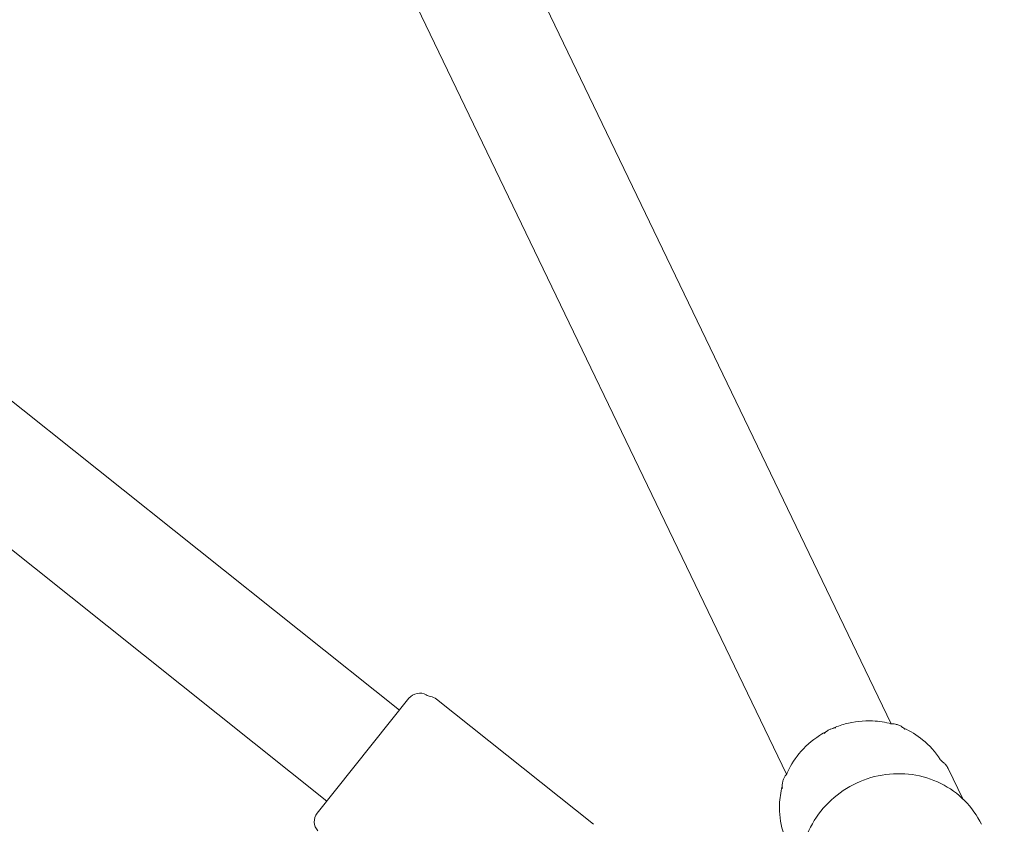
# Model space of a CAD drawing. Units: millimetres. Extents: x 9572 to 26951, y -4171 to 12644.
# Drawn here: x 21537 to 21681, y 3335 to 3453 of the extents above; entities that cross this region are included whole.
import ezdxf

# ---------------------------------------------------------------- set-up
doc = ezdxf.new("R2010")
doc.units = ezdxf.units.MM
doc.header["$LTSCALE"] = 30
doc.linetypes.add('ACAD_ISO03W100', pattern=[30, 12, -18])
doc.layers.add('InterSystem-dimension', color=7, linetype='Continuous', lineweight=5)
doc.layers.add('InterSystem-drawing', color=7, linetype='Continuous', lineweight=9)
doc.styles.add('arial', font='arial.ttf')
doc.dimstyles.new('IS_1-50(mm)', dxfattribs={"dimtxt": 100, "dimasz": 100, "dimexe": 10, "dimexo": 50, "dimgap": 10, "dimtad": 1, "dimdec": 0, "dimrnd": 0.5, "dimzin": 0, "dimtxsty": 'arial', "dimcen": 100, "dimclrd": 256, "dimclre": 256, "dimclrt": 256, "dimadec": 1, "dimazin": 0, "dimtfac": 1, "dimtdec": 0, "dimtmove": 0, "dimatfit": 3, "dimfxl": 0, "dimtolj": 1, "dimtzin": 0, "dimlwd": -1, "dimlwe": -1, "dimarcsym": 0})

# ---------------------------------------------------------------- blocks, each defined once
blk = doc.blocks.new('*D2')
at = {"layer": 'Defpoints', "color": 0, "transparency": 16777216}
for p in [(24751.03, 6654.86), (18651.03, 3254.35), (24751.03, 3254.35)]:
    blk.add_point(p, dxfattribs=at)
at = {"layer": 'InterSystem-dimension', "transparency": 16777216}
for p, q in [((18651.03, 3304.35), (18651.03, 6664.86)), ((24751.03, 3304.35), (24751.03, 6664.86)), ((18751.03, 6654.86), (24651.03, 6654.86))]:
    blk.add_line(p, q, dxfattribs=at)
for points in [[(18751.03, 6671.53), (18751.03, 6638.2), (18651.03, 6654.86)], [(24651.03, 6671.53), (24651.03, 6638.2), (24751.03, 6654.86)]]:
    blk.add_solid(points, dxfattribs=at)
at = {"layer": 'InterSystem-dimension', "transparency": 16777216, "insert": (21701.03, 6715.92), "char_height": 100, "attachment_point": 5, "style": 'arial'}
blk.add_mtext('\\A1;6100', dxfattribs=at)
blk = doc.blocks.new('*D3')
at = {"layer": 'Defpoints', "color": 0, "transparency": 16777216}
for p in [(22751.03, 4546.29), (20651.03, 3254.35), (22751.03, 3254.35)]:
    blk.add_point(p, dxfattribs=at)
at = {"layer": 'InterSystem-dimension', "transparency": 16777216}
for p, q in [((20651.03, 3304.35), (20651.03, 4556.29)), ((22751.03, 3304.35), (22751.03, 4556.29)), ((20751.03, 4546.29), (22651.03, 4546.29))]:
    blk.add_line(p, q, dxfattribs=at)
for points in [[(20751.03, 4562.96), (20751.03, 4529.63), (20651.03, 4546.29)], [(22651.03, 4562.96), (22651.03, 4529.63), (22751.03, 4546.29)]]:
    blk.add_solid(points, dxfattribs=at)
at = {"layer": 'InterSystem-dimension', "transparency": 16777216, "insert": (21701.03, 4607.35), "char_height": 100, "attachment_point": 5, "style": 'arial'}
blk.add_mtext('\\A1;2100', dxfattribs=at)

msp = doc.modelspace()

# ---------------------------------------------------------------- linework, layer by layer
at = {"layer": 'InterSystem-drawing'}
for p, q in [((21553.07, 3581.2), (21664.52, 3349.76)), ((21537.75, 3573.82), (21649.2, 3342.38)), ((21455.87, 3460.74), (21592.57, 3351.72)), ((21445.27, 3447.45), (21581.97, 3338.43)), ((21580.57, 3336.67), (21593.98, 3353.48)), ((21597.99, 3353.36), (21620.95, 3335.05)), ((21672.84, 3343.22), (21674.98, 3338.79))]:
    msp.add_line(p, q, dxfattribs=at)
at = {"layer": 'InterSystem-drawing', "linetype": 'ACAD_ISO03W100', "ltscale": 0.3}
msp.add_circle((21701.03, 3254.35), 3050, dxfattribs=at)
at = {"layer": 'InterSystem-drawing'}
msp.add_circle((21701.03, 3254.35), 1050, dxfattribs=at)
for centre, radius, start, end in [((21701.03, 3254.35), 997, 90.01149, 269.98851), ((21595.54, 3352.23), 2, 60.9074, 141.4286), ((21597.48, 3355.73), 2, 240.9074, 259.3633), ((21596.75, 3351.79), 2, 51.4286, 79.3633), ((21582.13, 3335.42), 2, 141.4286, 221.9497)]:
    msp.add_arc(centre, radius, start, end, dxfattribs=at)
for points, knots in [([(21664.54, 3349.75), (21663.65, 3349.99), (21662.73, 3350.13), (21660.45, 3350.23), (21659.09, 3350.08), (21657.13, 3349.55), (21656.5, 3349.32), (21655.88, 3349.05)], [2.4065471, 2.4065471, 2.4065471, 2.4065471, 2.6277112, 2.6277112, 2.950123, 2.950123, 3.1092677, 3.1092677, 3.1092677, 3.1092677]), ([(21655.14, 3348.69), (21654.77, 3348.5), (21654.4, 3348.28), (21652.9, 3347.31), (21651.87, 3346.39), (21650.28, 3344.43), (21649.66, 3343.43), (21649.2, 3342.36)], [3.1739052, 3.1739052, 3.1739052, 3.1739052, 3.274059, 3.274059, 3.598127, 3.598127, 3.8766373, 3.8766373, 3.8766373, 3.8766373]), ([(21656.44, 3349.16), (21656.34, 3349.15), (21656.23, 3349.14), (21655.98, 3349.08), (21655.84, 3349.04), (21655.57, 3348.93), (21655.43, 3348.87), (21655.18, 3348.72), (21655.06, 3348.64), (21654.86, 3348.48), (21654.78, 3348.4), (21654.71, 3348.33)], [-0.64358775, -0.64358775, -0.64358775, -0.64358775, -0.63004912, -0.63004912, -0.61651048, -0.61651048, -0.60297185, -0.60297185, -0.58943322, -0.58943322, -0.57589459, -0.57589459, -0.57589459, -0.57589459]), ([(21666.5, 3348.96), (21666.37, 3349.09), (21666.23, 3349.21), (21665.94, 3349.41), (21665.78, 3349.49), (21665.46, 3349.62), (21665.3, 3349.66), (21665, 3349.72), (21664.86, 3349.74), (21664.62, 3349.75), (21664.51, 3349.75), (21664.42, 3349.75)], [-0.64019794, -0.64019794, -0.64019794, -0.64019794, -0.62731499, -0.62731499, -0.61443203, -0.61443203, -0.60154907, -0.60154907, -0.58866611, -0.58866611, -0.57578316, -0.57578316, -0.57578316, -0.57578316]), ([(21671.69, 3344.51), (21671, 3345.61), (21670.13, 3346.59), (21668.27, 3348.11), (21667.33, 3348.68), (21666.33, 3349.12)], [1.6753887, 1.6753887, 1.6753887, 1.6753887, 1.9907394, 1.9907394, 2.2546928, 2.2546928, 2.2546928, 2.2546928]), ([(21666.53, 3348.93), (21666.53, 3348.93), (21666.53, 3348.93), (21666.52, 3348.93), (21666.51, 3348.94), (21666.5, 3348.96), (21666.5, 3348.96), (21666.5, 3348.96)], [0.55712564, 0.55712564, 0.55712564, 0.55712564, 0.56234222, 0.56234222, 0.57919407, 0.57919407, 0.58006311, 0.58006311, 0.58006311, 0.58006311]), ([(21671.68, 3344.51), (21671.68, 3344.51), (21671.68, 3344.51), (21671.69, 3344.5), (21671.7, 3344.49), (21671.72, 3344.46), (21671.74, 3344.45), (21671.79, 3344.39), (21671.82, 3344.36), (21671.9, 3344.29), (21671.94, 3344.25), (21672.01, 3344.21)], [-0.10972727, -0.10972727, -0.10972727, -0.10972727, -0.10099215, -0.10099215, -0.08789353, -0.08789353, -0.07700191, -0.07700191, -0.06798425, -0.06798425, -0.06169629, -0.06169629, -0.06169629, -0.06169629]), ([(21671.69, 3344.51), (21671.69, 3344.51), (21671.69, 3344.51), (21671.69, 3344.51), (21671.69, 3344.51), (21671.69, 3344.51)], [0.153310246, 0.153310246, 0.153310246, 0.153310246, 0.154361196, 0.154361196, 0.156249049, 0.156249049, 0.156249049, 0.156249049]), ([(21672.84, 3343.22), (21672.79, 3343.32), (21672.74, 3343.42), (21672.63, 3343.59), (21672.57, 3343.66), (21672.45, 3343.81), (21672.4, 3343.87), (21672.28, 3343.98), (21672.22, 3344.04), (21672.11, 3344.13), (21672.06, 3344.17), (21672.01, 3344.21)], [-0.60976372, -0.60976372, -0.60976372, -0.60976372, -0.6033413, -0.6033413, -0.59691888, -0.59691888, -0.59049646, -0.59049646, -0.58407404, -0.58407404, -0.57765162, -0.57765162, -0.57765162, -0.57765162]), ([(21649.27, 3342.45), (21649.21, 3342.39), (21649.15, 3342.3), (21649, 3342.1), (21648.93, 3341.98), (21648.79, 3341.71), (21648.73, 3341.56), (21648.63, 3341.23), (21648.6, 3341.06), (21648.57, 3340.7), (21648.57, 3340.52), (21648.6, 3340.34)], [-0.64366239, -0.64366239, -0.64366239, -0.64366239, -0.63078117, -0.63078117, -0.61789994, -0.61789994, -0.60501871, -0.60501871, -0.59213748, -0.59213748, -0.57925626, -0.57925626, -0.57925626, -0.57925626]), ([(21649.29, 3342.47), (21649.29, 3342.47), (21649.28, 3342.46), (21649.28, 3342.46), (21649.28, 3342.46), (21649.27, 3342.45)], [0.48831982, 0.48831982, 0.48831982, 0.48831982, 0.50279895, 0.50279895, 0.5099192, 0.5099192, 0.5099192, 0.5099192]), ([(21677.71, 3335.05), (21677.09, 3336.33), (21676.26, 3337.51), (21674.24, 3339.53), (21673.06, 3340.38), (21670.47, 3341.67), (21669.05, 3342.11), (21666.14, 3342.52), (21664.64, 3342.5), (21661.71, 3342), (21660.27, 3341.52), (21657.62, 3340.15), (21656.39, 3339.26), (21654.28, 3337.16), (21653.4, 3335.95), (21652.05, 3333.34), (21651.59, 3331.94), (21651.15, 3329.08), (21651.16, 3327.62), (21651.62, 3325.06), (21651.98, 3323.95), (21652.48, 3322.9)], [1.570796, 1.570796, 1.570796, 1.570796, 1.88966, 1.88966, 2.208789, 2.208789, 2.528545, 2.528545, 2.848959, 2.848959, 3.169817, 3.169817, 3.490809, 3.490809, 3.81161, 3.81161, 4.131917, 4.131917, 4.451549, 4.451549, 4.712389, 4.712389, 4.712389, 4.712389]), ([(21648.57, 3340.57), (21648.35, 3339.72), (21648.21, 3338.84), (21648.12, 3336.65), (21648.28, 3335.33), (21648.71, 3333.89), (21648.77, 3333.7), (21648.84, 3333.51)], [4.0284795, 4.0284795, 4.0284795, 4.0284795, 4.2412321, 4.2412321, 4.5587561, 4.5587561, 4.6077966, 4.6077966, 4.6077966, 4.6077966]), ([(21648.6, 3340.29), (21648.6, 3340.29), (21648.6, 3340.3), (21648.6, 3340.3), (21648.6, 3340.31), (21648.6, 3340.34), (21648.6, 3340.34), (21648.6, 3340.34)], [-0.06152244, -0.06152244, -0.06152244, -0.06152244, -0.05630584, -0.05630584, -0.03945398, -0.03945398, -0.03858496, -0.03858496, -0.03858496, -0.03858496])]:
    msp.add_open_spline(points, degree=3, knots=knots, dxfattribs=at)
msp.add_open_spline([(21664.42, 3349.75), (21664.41, 3349.75), (21664.4, 3349.75), (21664.4, 3349.75)], degree=3, dxfattribs=at)

# ---------------------------------------------------------------- dimensions: what is measured, and where the dimension line sits
at = {"layer": 'InterSystem-dimension'}
dim = msp.add_linear_dim(base=(24751.03, 6654.86), p1=(18651.03, 3254.35), p2=(24751.03, 3254.35), dimstyle='IS_1-50(mm)', dxfattribs=at)
dim.commit()
dim.dimension.update_dxf_attribs({"geometry": '*D2', "text_midpoint": (21701.03, 6715.92)})
dim = msp.add_aligned_dim(p1=(20651.03, 3254.35), p2=(22751.03, 3254.35), distance=1291.94, dimstyle='IS_1-50(mm)', dxfattribs=at)
dim.commit()
dim.dimension.update_dxf_attribs({"geometry": '*D3', "text_midpoint": (21701.03, 4607.35)})

doc.saveas('drawing.dxf')
